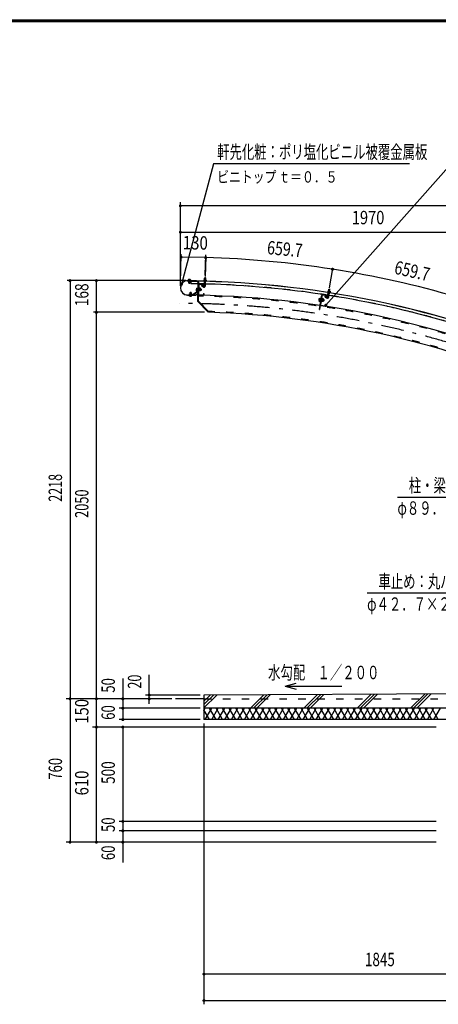
# Model space of a CAD drawing. Extents: x -21516 to 40880, y 700 to 28840.
# Drawn here: x 20952 to 28717, y 10563 to 28840 of the extents above; entities that cross this region are included whole.
import ezdxf
from ezdxf.enums import TextEntityAlignment as Align

# ---------------------------------------------------------------- set-up
doc = ezdxf.new("R2010")
doc.units = 0
doc.header["$LTSCALE"] = 70
doc.header["$MEASUREMENT"] = 0
doc.linetypes.add('CENTER2', pattern=[24, 12, -5, 2, -5])
doc.linetypes.add('DASHED2', pattern=[10, 4, -6])
for name, color, linetype in [('2-02BOLD', 7, 'CONTINUOUS'), ('2-12HIDDEN', 7, 'CONTINUOUS'), ('2-22CENTER', 7, 'CONTINUOUS'), ('2-42THIN', 7, 'CONTINUOUS'), ('2-52DIM', 7, 'CONTINUOUS'), ('2-62HATCH', 7, 'CONTINUOUS'), ('F-F1PAPER', 7, 'CONTINUOUS')]:
    doc.layers.add(name, color=color, linetype=linetype)
doc.styles.get("Standard").update_dxf_attribs({"font": 'txt.shx', "bigfont": 'extfont.shx'})

msp = doc.modelspace()

# ---------------------------------------------------------------- linework, layer by layer
at = {"layer": '2-02BOLD', "color": 7, "linetype": 'Continuous', "ltscale": 0.5}
for p, q in [((24233, 23993), (24069, 23996)), ((24069, 23994), (24232, 23991)), ((24071, 23989), (24071, 23978)), ((24249, 23985), (24071, 23989)), ((24249, 23974), (24071, 23978)), ((24080, 24014), (24079, 24002)), ((24083, 24015), (24080, 24014)), ((24117, 24015), (24083, 24015)), ((24088, 23952), (24089, 23977)), ((24092, 23949), (24088, 23952)), ((24109, 23952), (24088, 23952)), ((24089, 23988), (24089, 23994)), ((24090, 24014), (24090, 24001)), ((24092, 23949), (24106, 23948)), ((24109, 23952), (24106, 23948)), ((24109, 23952), (24110, 23977)), ((24110, 24013), (24110, 24001)), ((24110, 23988), (24110, 23994)), ((24122, 24001), (24121, 23995)), ((24127, 23991), (24127, 23938)), ((24233, 23993), (24232, 23991)), ((24256, 23967), (24249, 23616)), ((24267, 23967), (24260, 23621)), ((24368, 23997), (24368, 23992)), ((24368, 23992), (24412, 23990)), ((24370, 23992), (24370, 23986)), ((24370, 23986), (24410, 23985)), ((24374, 24014), (24408, 24013)), ((24377, 23903), (24379, 23984)), ((24379, 23958), (24400, 23958)), ((24380, 24014), (24381, 24043)), ((24381, 24012), (24380, 23997)), ((24385, 24046), (24381, 24043)), ((24402, 24042), (24381, 24043)), ((24399, 24046), (24385, 24046)), ((24398, 23903), (24400, 23983)), ((24402, 24042), (24399, 24046)), ((24401, 24012), (24400, 23996)), ((24401, 24014), (24402, 24042)), ((24408, 24013), (24411, 24011)), ((24411, 24011), (24410, 23996)), ((24410, 23991), (24410, 23985)), ((24113, 23771), (24112, 23740)), ((24113, 23771), (24116, 23774)), ((24113, 23771), (24134, 23770)), ((24130, 23774), (24116, 23774)), ((24156, 23740), (24249, 23800)), ((24162, 23731), (24255, 23791)), ((24229, 23854), (24231, 23858)), ((24230, 23818), (24247, 23818)), ((24231, 23858), (24248, 23857)), ((24231, 23845), (24248, 23844)), ((24248, 23861), (24247, 23801)), ((24247, 23801), (24253, 23801)), ((24248, 23861), (24254, 23861)), ((24266, 23901), (24254, 23901)), ((24272, 23925), (24268, 23737)), ((24275, 23801), (24269, 23801)), ((24276, 23860), (24270, 23860)), ((24276, 23860), (24275, 23801)), ((24275, 23831), (24283, 23837)), ((24282, 23830), (24275, 23824)), ((24275, 23803), (24282, 23803)), ((24277, 23930), (24360, 23928)), ((24278, 23936), (24360, 23934)), ((24303, 23817), (24282, 23817)), ((24303, 23856), (24283, 23857)), ((24303, 23843), (24283, 23844)), ((24306, 23852), (24303, 23856)), ((24313, 23844), (24306, 23844)), ((24317, 23821), (24312, 23816)), ((24313, 23844), (24318, 23839)), ((24317, 23821), (24318, 23839)), ((24341, 23924), (24326, 23910)), ((24350, 23884), (24326, 23910)), ((24365, 23899), (24341, 23924)), ((24366, 23923), (24365, 23899)), ((24365, 23899), (24371, 23899)), ((24371, 23923), (24371, 23899)), ((26664, 23695), (26677, 23775)), ((26668, 23789), (26711, 23783)), ((26668, 23784), (26668, 23778)), ((26668, 23778), (26707, 23772)), ((26675, 23806), (26709, 23801)), ((26682, 23803), (26679, 23787)), ((26682, 23805), (26686, 23833)), ((26685, 23692), (26698, 23772)), ((26690, 23836), (26686, 23833)), ((26707, 23830), (26686, 23833)), ((26704, 23834), (26690, 23836)), ((26702, 23800), (26699, 23784)), ((26702, 23802), (26707, 23830)), ((26707, 23830), (26704, 23834)), ((26708, 23778), (26707, 23772)), ((26709, 23801), (26712, 23798)), ((26712, 23798), (26709, 23783)), ((26711, 23783), (26710, 23777)), ((24064, 23730), (24222, 23727)), ((24064, 23728), (24222, 23725)), ((24087, 23741), (24087, 23729)), ((24152, 23739), (24087, 23741)), ((24100, 23722), (24100, 23727)), ((24100, 23722), (24144, 23721)), ((24102, 23709), (24102, 23722)), ((24105, 23708), (24102, 23709)), ((24112, 23709), (24112, 23722)), ((24132, 23709), (24132, 23721)), ((24144, 23721), (24144, 23726)), ((24226, 23746), (24226, 23730)), ((24464, 23409), (24260, 23621)), ((24273, 23726), (24356, 23724)), ((24274, 23731), (24356, 23730)), ((24362, 23759), (24362, 23735)), ((24362, 23759), (24368, 23759)), ((24368, 23759), (24367, 23735)), ((26511, 23665), (26504, 23622)), ((26504, 23622), (26506, 23617)), ((26506, 23617), (26523, 23615)), ((26508, 23630), (26525, 23628)), ((26512, 23656), (26528, 23653)), ((26557, 23731), (26516, 23458)), ((26531, 23670), (26536, 23669)), ((26563, 23730), (26535, 23544)), ((26553, 23707), (26542, 23709)), ((26550, 23607), (26544, 23608)), ((26559, 23666), (26550, 23607)), ((26550, 23609), (26557, 23608)), ((26559, 23666), (26553, 23667)), ((26561, 23635), (26553, 23629)), ((26554, 23636), (26562, 23642)), ((26577, 23606), (26557, 23609)), ((26579, 23619), (26559, 23622)), ((26583, 23645), (26563, 23648)), ((26569, 23735), (26651, 23722)), ((26570, 23740), (26651, 23728)), ((26580, 23610), (26577, 23606)), ((26587, 23654), (26580, 23610)), ((26593, 23645), (26586, 23646)), ((26594, 23621), (26588, 23617)), ((26593, 23645), (26597, 23639)), ((26594, 23621), (26597, 23639)), ((26631, 23721), (26614, 23708)), ((26635, 23680), (26614, 23708)), ((26652, 23692), (26631, 23721)), ((26655, 23716), (26652, 23692)), ((26652, 23692), (26657, 23692)), ((26661, 23715), (26657, 23692)), ((26673, 23750), (26694, 23746)), ((26539, 23538), (26621, 23526)), ((26539, 23533), (26620, 23520)), ((26631, 23554), (26627, 23530)), ((30671, 16334), (24370, 16303)), ((24370, 16303), (24370, 15848)), ((24370, 16233), (23845, 16233)), ((30005, 16058), (24370, 16058)), ((30005, 15848), (24370, 15848))]:
    msp.add_line(p, q, dxfattribs=at)
for points in [[(24122, 24001), (24078, 24002), (24078, 23996)], [(24117, 24015), (24120, 24013), (24120, 24001)], [(24368, 23997), (24412, 23996), (24412, 23990)], [(24374, 24014), (24370, 24013), (24370, 23997)], [(24130, 23774), (24134, 23770), (24133, 23740)], [(24229, 23854), (24228, 23810), (24230, 23805), (24247, 23805)], [(24276, 23858), (24283, 23858), (24282, 23803)], [(24306, 23852), (24305, 23808), (24302, 23804), (24282, 23804)], [(24313, 23844), (24312, 23816), (24305, 23816)], [(26668, 23789), (26667, 23784), (26710, 23777)], [(26675, 23806), (26672, 23805), (26669, 23789)], [(24105, 23708), (24139, 23707), (24142, 23709), (24142, 23721)], [(24226, 23746), (24228, 23746), (24227, 23730)], [(24454, 23419), (24446, 23411), (24249, 23616)], [(26542, 23709), (26505, 23460), (26516, 23458)], [(26511, 23665), (26514, 23669), (26530, 23666)], [(26531, 23670), (26522, 23611), (26528, 23610)], [(26558, 23663), (26565, 23662), (26557, 23608)], [(26587, 23654), (26585, 23658), (26565, 23661)], [(26593, 23645), (26588, 23617), (26582, 23618)], [(26631, 23554), (26637, 23553), (26633, 23530)]]:
    msp.add_lwpolyline(points, dxfattribs=at)
for centre, radius, start, end in [((24066, 23862), 134, 88.854, 268.854), ((24066, 23862), 132, 88.854, 268.854), ((24085, 24007), 8.11, 50.3078, 88.854), ((24099, 23985), 29.8, 69.0227, 108.6831), ((24115, 24007), 8.11, 88.854, 127.3854), ((23909, 6073), 17918, 65.6653, 89.3017), ((23909, 6073), 17917, 65.6653, 89.3017), ((24249, 23967), 18.2, 358.854, 448.854), ((24249, 23967), 7, 358.854, 448.854), ((24375, 24006), 8.11, 49.9308, 88.4623), ((24390, 23984), 29.8, 68.6332, 108.2936), ((24406, 24005), 8.11, 88.4623, 127.0085), ((23909, 6073), 17866, 88.496, 89.3017), ((24265, 23831), 36.6, 157.8286, 199.8794), ((24238, 23812), 10.1, 138.1272, 178.854), ((24239, 23851), 10.1, 178.854, 219.5808), ((24246, 23806), 7, 302.5441, 358.854), ((24246, 23806), 18.2, 302.5441, 358.854), ((24277, 23924), 11.2, 88.854, 178.854), ((24277, 23924), 5.6, 88.854, 178.854), ((24296, 23850), 10.1, 318.1272, 358.854), ((24269, 23831), 36.6, 337.8286, 379.8794), ((24295, 23811), 10.1, 358.854, 399.5808), ((24370, 23904), 28, 223.4623, 358.4884), ((24360, 23923), 11.2, 358.854, 448.854), ((24360, 23923), 5.6, 358.854, 448.854), ((24370, 23904), 7, 223.4623, 358.5144), ((23909, 6073), 17866, 81.1133, 88.4286), ((26676, 23798), 8.11, 42.5482, 81.0796), ((26687, 23774), 29.8, 61.2505, 100.9109), ((26706, 23793), 8.11, 81.0796, 119.6258), ((24107, 23716), 8.11, 268.854, 307.3854), ((24122, 23737), 29.8, 249.0227, 288.6831), ((24137, 23715), 8.11, 230.3078, 268.854), ((24152, 23746), 7, 268.854, 302.5441), ((24152, 23746), 18.2, 268.854, 302.5441), ((24222, 23730), 5.25, 268.854, 358.854), ((24222, 23730), 3.5, 268.854, 358.854), ((24274, 23737), 11.2, 178.854, 268.854), ((23909, 6073), 17656, 65.8047, 88.854), ((24274, 23737), 5.6, 178.854, 268.854), ((24356, 23735), 5.6, 268.854, 358.854), ((24356, 23735), 11.2, 268.854, 358.854), ((26514, 23622), 10.1, 130.7445, 171.4713), ((26544, 23638), 36.6, 150.4459, 192.4967), ((26520, 23661), 10.1, 171.4713, 212.1982), ((26568, 23729), 11.2, 81.4713, 171.4713), ((26568, 23729), 5.6, 81.4713, 171.4713), ((26547, 23637), 36.6, 330.4459, 372.4967), ((26571, 23614), 10.1, 351.4713, 392.1982), ((26577, 23653), 10.1, 310.7445, 351.4713), ((26657, 23697), 28, 216.0796, 351.1057), ((26650, 23717), 11.2, 351.4713, 441.4713), ((26650, 23717), 5.6, 351.4713, 441.4713), ((26657, 23697), 7, 216.0796, 351.1318), ((23909, 6073), 17866, 73.7306, 81.0459), ((23909, 6073), 17344, 67.052, 88.1665), ((26540, 23544), 11.2, 171.4713, 261.4713), ((26540, 23544), 5.6, 171.4713, 261.4713), ((26622, 23531), 11.2, 261.4713, 351.4713), ((26622, 23531), 5.6, 261.4713, 351.4713)]:
    msp.add_arc(centre, radius, start, end, dxfattribs=at)
at = {"layer": '2-12HIDDEN', "color": 3, "linetype": 'DASHED2', "ltscale": 0.5}
msp.add_line((24370, 16233), (38440, 16233), dxfattribs=at)
for radius, start, end in [(17868, 88.496, 89.3017), (17868, 81.1133, 88.4286), (17641, 65.8039, 88.854), (17868, 73.7306, 81.0459), (17359, 67.0198, 88.2162)]:
    msp.add_arc((23909, 6073), radius, start, end, dxfattribs=at)
at = {"layer": '2-22CENTER', "color": 3, "linetype": 'CENTER2', "ltscale": 0.5}
for p, q in [((24100, 24026), (24098, 23938)), ((24392, 24055), (24388, 23903)), ((24122, 23697), (24123, 23784)), ((24218, 23832), (24328, 23830)), ((24326, 23925), (24358, 23892)), ((26698, 23844), (26675, 23694)), ((26606, 23629), (26497, 23645)), ((26617, 23723), (26643, 23686))]:
    msp.add_line(p, q, dxfattribs=at)
for centre, radius, start, end in [((24370, 23904), 17.5, 223.4623, 358.4623), ((26657, 23697), 17.5, 216.0796, 351.0796), ((23909, 6073), 17500, 65.2412, 90)]:
    msp.add_arc(centre, radius, start, end, dxfattribs=at)
at = {"layer": '2-42THIN', "color": 4, "linetype": 'Continuous', "ltscale": 0.5}
for p, q in [((24091, 23977), (24091, 23949)), ((24092, 23994), (24092, 23988)), ((24107, 23977), (24106, 23949)), ((24107, 23994), (24107, 23988)), ((24383, 24014), (24384, 24045)), ((24397, 23958), (24398, 23983)), ((24400, 23953), (24397, 23958)), ((24398, 24014), (24399, 24045)), ((24115, 23740), (24115, 23773)), ((24130, 23740), (24131, 23773)), ((24305, 23841), (24316, 23840)), ((24305, 23820), (24316, 23819)), ((26684, 23804), (26689, 23835)), ((26691, 23747), (26695, 23772)), ((26700, 23802), (26704, 23833)), ((26582, 23622), (26592, 23620)), ((26585, 23642), (26596, 23641)), ((26693, 23742), (26691, 23747))]:
    msp.add_line(p, q, dxfattribs=at)
for points in [[(24379, 23953), (24381, 23958), (24382, 23984)], [(26672, 23745), (26676, 23749), (26680, 23775)]]:
    msp.add_lwpolyline(points, dxfattribs=at)
at = {"layer": '2-52DIM', "color": 3, "linetype": 'Continuous', "ltscale": 0.5}
for p, q in [((24545, 26166), (23951, 23929)), ((28185, 26166), (24545, 26166)), ((28955, 26166), (26631, 23540)), ((23932, 23897), (23932, 25455)), ((38877, 25385), (23932, 25385)), ((23932, 24895), (38877, 24895)), ((23934, 23947), (23947, 24485)), ((23946, 24433), (23945, 24479)), ((24402, 24424), (23946, 24433)), ((24402, 24440), (24392, 24076)), ((24393, 24100), (24403, 24476)), ((26702, 23865), (26758, 24224)), ((24031, 23996), (21832, 23996)), ((21885, 23996), (21885, 13573)), ((22375, 13573), (22375, 23996)), ((24378, 23408), (22322, 23408)), ((29357, 18193), (27397, 18193)), ((23355, 16139), (23355, 16681)), ((22865, 16611), (22865, 15848)), ((25879, 16468), (26082, 16522)), ((25879, 16468), (26929, 16468)), ((25879, 16468), (26082, 16413)), ((24300, 16303), (23285, 16303)), ((23775, 16233), (21815, 16233)), ((24300, 16058), (22795, 16058)), ((24300, 15848), (22795, 15848)), ((24370, 15778), (24370, 10563)), ((28675, 15708), (22305, 15708)), ((22865, 15708), (22865, 13195)), ((28675, 13958), (22795, 13958)), ((28675, 13783), (22795, 13783)), ((28675, 13573), (21815, 13573)), ((38440, 11123), (24370, 11123)), ((24370, 10633), (38440, 10633))]:
    msp.add_line(p, q, dxfattribs=at)
at = {"layer": '2-52DIM', "color": 3, "linetype": 'Continuous', "ltscale": 0.5, "const_width": 28}
for points in [[(23918, 25385, 1), (23946, 25385, 1)], [(23918, 24895, 1), (23946, 24895, 1)], [(23932, 24433, 1), (23960, 24433, 1)], [(24388, 24424, 1), (24416, 24424, 1)], [(26741, 24208, 1), (26769, 24208, 1)], [(21871, 23996, 1), (21899, 23996, 1)], [(22361, 23996, 1), (22389, 23996, 1)], [(23937, 23929, 1), (23965, 23929, 1)], [(22361, 23408, 1), (22389, 23408, 1)], [(26617, 23540, 1), (26645, 23540, 1)], [(23341, 16303, 1), (23369, 16303, 1)], [(21871, 16233, 1), (21899, 16233, 1)], [(22361, 16233, 1), (22389, 16233, 1)], [(22851, 16233, 1), (22879, 16233, 1)], [(22851, 16058, 1), (22879, 16058, 1)], [(23341, 16233, 1), (23369, 16233, 1)], [(22361, 15708, 1), (22389, 15708, 1)], [(22851, 15848, 1), (22879, 15848, 1)], [(22851, 15708, 1), (22879, 15708, 1)], [(22851, 13958, 1), (22879, 13958, 1)], [(22851, 13783, 1), (22879, 13783, 1)], [(21871, 13573, 1), (21899, 13573, 1)], [(22361, 13573, 1), (22389, 13573, 1)], [(22851, 13573, 1), (22879, 13573, 1)], [(24356, 11123, 1), (24384, 11123, 1)], [(24356, 10633, 1), (24384, 10633, 1)]]:
    msp.add_lwpolyline(points, format="xyb", close=True, dxfattribs=at)
at = {"layer": '2-52DIM', "color": 3, "linetype": 'Continuous', "ltscale": 0.5}
msp.add_lwpolyline([(27960, 19975), (29920, 19975), (30706, 19296)], dxfattribs=at)
for start, end in [(81.0796, 88.4622), (73.697, 81.0796)]:
    msp.add_arc((23909, 6073), 18357, start, end, dxfattribs=at)
at = {"layer": '2-62HATCH', "color": 2, "linetype": 'Continuous', "ltscale": 0.5}
for p, q in [((24370, 16068), (24606, 16304)), ((24370, 16128), (24546, 16304)), ((24370, 16187), (24486, 16303)), ((25231, 16058), (25481, 16308)), ((25290, 16058), (25541, 16309)), ((25350, 16058), (25601, 16309)), ((26221, 16058), (26476, 16313)), ((26280, 16058), (26536, 16314)), ((26340, 16058), (26596, 16314)), ((27211, 16058), (27471, 16318)), ((27270, 16058), (27531, 16319)), ((27329, 16058), (27591, 16319)), ((28201, 16058), (28466, 16323)), ((28260, 16058), (28526, 16324)), ((28319, 16058), (28585, 16324)), ((24370, 16018), (24393, 16058)), ((24474, 15848), (24370, 16028)), ((24393, 15848), (24514, 16058)), ((24595, 15848), (24474, 16058)), ((24514, 15848), (24635, 16058)), ((24716, 15848), (24595, 16058)), ((24635, 15848), (24757, 16058)), ((24838, 15848), (24716, 16058)), ((24757, 15848), (24878, 16058)), ((24959, 15848), (24838, 16058)), ((24878, 15848), (24999, 16058)), ((25080, 15848), (24959, 16058)), ((24999, 15848), (25120, 16058)), ((25201, 15848), (25080, 16058)), ((25120, 15848), (25242, 16058)), ((25322, 15848), (25201, 16058)), ((25242, 15848), (25363, 16058)), ((25444, 15848), (25322, 16058)), ((25363, 15848), (25484, 16058)), ((25565, 15848), (25444, 16058)), ((25484, 15848), (25605, 16058)), ((25686, 15848), (25565, 16058)), ((25605, 15848), (25727, 16058)), ((25807, 15848), (25686, 16058)), ((25727, 15848), (25848, 16058)), ((25929, 15848), (25807, 16058)), ((25848, 15848), (25969, 16058)), ((26050, 15848), (25929, 16058)), ((25969, 15848), (26090, 16058)), ((26171, 15848), (26050, 16058)), ((26090, 15848), (26212, 16058)), ((26292, 15848), (26171, 16058)), ((26212, 15848), (26333, 16058)), ((26414, 15848), (26292, 16058)), ((26333, 15848), (26454, 16058)), ((26535, 15848), (26414, 16058)), ((26454, 15848), (26575, 16058)), ((26656, 15848), (26535, 16058)), ((26575, 15848), (26697, 16058)), ((26777, 15848), (26656, 16058)), ((26697, 15848), (26818, 16058)), ((26899, 15848), (26777, 16058)), ((26818, 15848), (26939, 16058)), ((27020, 15848), (26899, 16058)), ((26939, 15848), (27060, 16058)), ((27141, 15848), (27020, 16058)), ((27060, 15848), (27182, 16058)), ((27262, 15848), (27141, 16058)), ((27182, 15848), (27303, 16058)), ((27384, 15848), (27262, 16058)), ((27303, 15848), (27424, 16058)), ((27505, 15848), (27384, 16058)), ((27424, 15848), (27545, 16058)), ((27626, 15848), (27505, 16058)), ((27545, 15848), (27667, 16058)), ((27747, 15848), (27626, 16058)), ((27667, 15848), (27788, 16058)), ((27869, 15848), (27747, 16058)), ((27788, 15848), (27909, 16058)), ((27990, 15848), (27869, 16058)), ((27909, 15848), (28030, 16058)), ((28111, 15848), (27990, 16058)), ((28030, 15848), (28152, 16058)), ((28232, 15848), (28111, 16058)), ((28152, 15848), (28273, 16058)), ((28354, 15848), (28232, 16058)), ((28273, 15848), (28394, 16058)), ((28475, 15848), (28354, 16058)), ((28394, 15848), (28515, 16058)), ((28596, 15848), (28475, 16058)), ((28515, 15848), (28636, 16058)), ((28717, 15848), (28596, 16058)), ((28636, 15848), (28758, 16058))]:
    msp.add_line(p, q, dxfattribs=at)
at = {"layer": 'F-F1PAPER', "color": 5, "linetype": 'Continuous', "ltscale": 0.5}
for p, q in [((700, 28840), (40880, 28840)), ((704, 28836), (40876, 28836)), ((707, 28833), (40873, 28833)), ((711, 28830), (40869, 28830)), ((714, 28826), (40866, 28826)), ((718, 28822), (40862, 28822)), ((721, 28819), (40859, 28819)), ((725, 28816), (40856, 28816)), ((728, 28812), (40852, 28812)), ((732, 28808), (40848, 28808)), ((735, 28805), (40845, 28805))]:
    msp.add_line(p, q, dxfattribs=at)

# ---------------------------------------------------------------- texts
at = {"layer": '2-52DIM', "color": 3, "lineweight": -3, "ltscale": 0.5, "width": 0.676}
for s, height, p in [('軒先化粧：ポリ塩化ビニル被覆金属板', 248.71, (24615, 26261)), ('柱・梁：丸パイプ', 248.7, (28170, 20070)), ('φ８９．１×４．２', 248.7, (27960, 19650)), ('車止め：丸パイプ', 248.7, (27607, 18288)), ('φ４２．７×２．３', 248.7, (27397, 17868)), ('水勾配\u3000１／２００', 248.7, (25560, 16598))]:
    msp.add_text(s, height=height, dxfattribs=at).set_placement(p)
at = {"layer": '2-52DIM', "color": 3, "lineweight": -3, "ltscale": 0.5}
for s, width, p in [('1970', 0.802, (27415, 24965)), ('1845', 0.735, (27634, 11193))]:
    msp.add_text(s, height=248.7, dxfattribs=dict(at, width=width)).set_placement(p, align=Align.BOTTOM_CENTER)
for s, rotation, width, p in [('130', -1.146, 0.824, (24206, 24497)), ('659.7', -5.229, 0.775, (25853, 24382)), ('659.7', -12.612, 0.775, (28190, 23980)), ('168', 90, 0.748, (22305, 23733)), ('2218', 90, 0.685, (21815, 20150)), ('2050', 90, 0.701, (22305, 19856)), ('20', 90, 0.685, (23285, 16553)), ('50', 90, 0.718, (22795, 16483)), ('150', 90, 0.814, (22305, 16001)), ('60', 90, 0.721, (22795, 15979)), ('760', 90, 0.714, (21815, 14934)), ('500', 90, 0.746, (22795, 14864)), ('610', 90, 0.816, (22305, 14671)), ('50', 90, 0.718, (22795, 13897)), ('60', 90, 0.721, (22795, 13375))]:
    msp.add_text(s, height=248.7, rotation=rotation, dxfattribs=dict(at, width=width)).set_placement(p, align=Align.BOTTOM_CENTER)
at = {"layer": '2-52DIM', "color": 3, "lineweight": -3, "ltscale": 0.5, "insert": (24615, 25816), "char_height": 211.4, "attachment_point": 7}
msp.add_mtext('\\W0.762;ビニトップ{\\W0.553; }ｔ＝０．５', dxfattribs=at)

doc.saveas('drawing.dxf')
